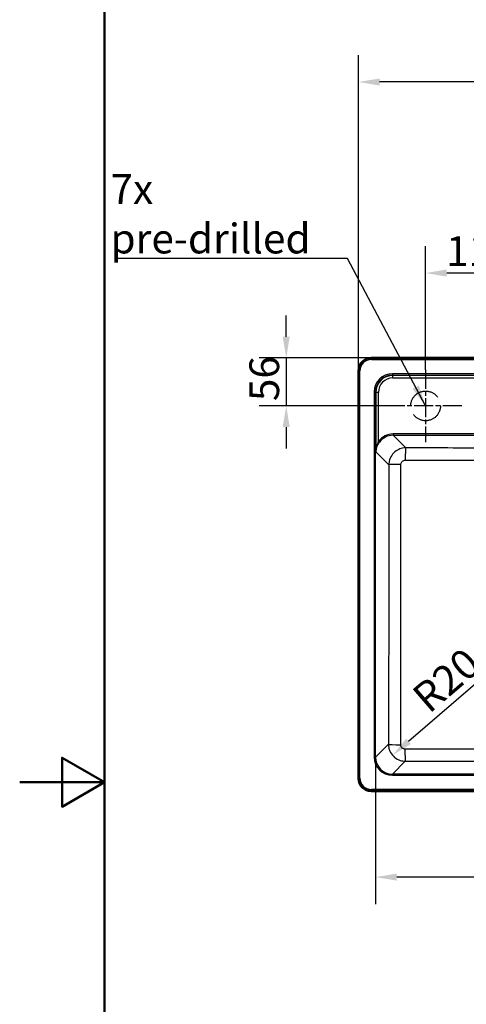
# Model space of a CAD drawing. Units: millimetres. Extents: x 0 to 2100, y 0 to 2970.
# Drawn here: x 0 to 526, y 1224 to 2383 of the extents above; entities that cross this region are included whole.
import ezdxf

# ---------------------------------------------------------------- set-up
doc = ezdxf.new("R2010")
doc.units = ezdxf.units.MM
doc.header["$LTSCALE"] = 10
doc.linetypes.add('CHAIN', pattern=[0.3543, 0.2362, -0.0295, 0.0591, -0.0295])
doc.linetypes.add('DASHED_SPACE', pattern=[0.2067, 0.1654, -0.0413])
for name, color, linetype, lineweight in [('Center Mark(ISO)', 7, 'Continuous', 25), ('Dimensions(ISO)', 7, 'Continuous', 25), ('Sketch Geometry(ISO)', 7, 'Continuous', 50), ('Symbols(ISO)', 7, 'Continuous', 25), ('Visible Edges(ISO)', 7, 'Continuous', 50), ('Visible Tangent Edges(ISO)', 7, 'Continuous', 25)]:
    doc.layers.add(name, color=color, linetype=linetype, lineweight=lineweight)
doc.styles.add('Text_3.5mm', font='arial.ttf', dxfattribs={"width": 0.9})
doc.dimstyles.new('KS-STANDARD', dxfattribs={"dimscale": 10, "dimtxt": 3.5, "dimasz": 2.5, "dimexe": 3.175, "dimexo": 0, "dimgap": 0.8, "dimtad": 1, "dimdec": 1, "dimrnd": 1e-08, "dimtxsty": 'Text_3.5mm', "dimcen": 0.09, "dimdle": 10, "dimclrd": 7, "dimclre": 7, "dimclrt": 7, "dimadec": 0, "dimazin": 2, "dimtfac": 0.714286, "dimtdec": 4, "dimtmove": 0, "dimatfit": 3, "dimfxl": 1, "dimtolj": 1, "dimlwd": 25, "dimlwe": 25, "dimarcsym": 0})
doc.dimstyles.new('KS-STANDARD$7', dxfattribs={"dimscale": 10, "dimtxt": 3.5, "dimasz": 2.5, "dimexe": 3.175, "dimexo": 0, "dimgap": 0.8, "dimtad": 1, "dimdec": 1, "dimrnd": 1e-08, "dimtxsty": 'Text_3.5mm', "dimcen": 0.09, "dimdle": 10, "dimclrd": 7, "dimclre": 7, "dimclrt": 7, "dimadec": 0, "dimazin": 2, "dimtfac": 0.714286, "dimtdec": 4, "dimtmove": 0, "dimatfit": 3, "dimfxl": 1, "dimtolj": 1, "dimlwd": 25, "dimlwe": 25, "dimarcsym": 0})

# ---------------------------------------------------------------- blocks, each defined once
blk = doc.blocks.new('*D7')
at = {"layer": 'Defpoints', "color": 0, "linetype": 'Continuous', "transparency": 16777216}
for p in [(419, 1514.6), (765.1, 1517.3), (419, 1373.3)]:
    blk.add_point(p, dxfattribs=at)
at = {"layer": 'Dimensions(ISO)', "color": 7, "linetype": 'Continuous', "lineweight": 25, "transparency": 16777216}
for p, q in [((419, 1514.6), (419, 1341.6)), ((765.1, 1517.3), (765.1, 1341.6)), ((740.1, 1373.3), (444, 1373.3))]:
    blk.add_line(p, q, dxfattribs=at)
at = {"layer": 'Dimensions(ISO)', "color": 7, "linetype": 'Continuous', "transparency": 16777216}
for points in [[(444, 1377.5), (444, 1369.2), (419, 1373.3)], [(740.1, 1377.5), (740.1, 1369.2), (765.1, 1373.3)]]:
    blk.add_solid(points, dxfattribs=at)
at = {"layer": 'Dimensions(ISO)', "color": 7, "linetype": 'Continuous', "lineweight": 25, "transparency": 16777216, "insert": (549, 1399.2), "char_height": 35, "attachment_point": 4, "style": 'Text_3.5mm'}
blk.add_mtext('\\A1;\\fArial Narrow|b0|i0;{\\H26.6000;~}\\fArial|b0|i0;346', dxfattribs=at)
blk = doc.blocks.new('*D9')
at = {"layer": 'Defpoints', "color": 0, "linetype": 'Continuous', "transparency": 16777216}
for p in [(398.9, 2309.6), (398.9, 1969.6), (1158.9, 1969.6)]:
    blk.add_point(p, dxfattribs=at)
at = {"layer": 'Dimensions(ISO)', "color": 7, "linetype": 'Continuous', "lineweight": 25, "transparency": 16777216}
for p, q in [((398.9, 1969.6), (398.9, 2341.3)), ((1158.9, 1969.6), (1158.9, 2341.3)), ((1133.9, 2309.6), (423.9, 2309.6))]:
    blk.add_line(p, q, dxfattribs=at)
at = {"layer": 'Dimensions(ISO)', "color": 7, "linetype": 'Continuous', "transparency": 16777216}
for points in [[(423.9, 2313.7), (423.9, 2305.4), (398.9, 2309.6)], [(1133.9, 2313.7), (1133.9, 2305.4), (1158.9, 2309.6)]]:
    blk.add_solid(points, dxfattribs=at)
at = {"layer": 'Dimensions(ISO)', "color": 7, "linetype": 'Continuous', "lineweight": 25, "transparency": 16777216, "insert": (726.9, 2347.6), "char_height": 35, "attachment_point": 4, "style": 'Text_3.5mm'}
blk.add_mtext('\\A1;760{\\H25.000001;\\S+3^ -0;}', dxfattribs=at)
blk = doc.blocks.new('*D10')
at = {"layer": 'Defpoints', "color": 0, "linetype": 'Continuous', "transparency": 16777216}
for p in [(454.2, 1529.9), (439, 1516.8)]:
    blk.add_point(p, dxfattribs=at)
at = {"layer": 'Dimensions(ISO)', "color": 7, "linetype": 'Continuous', "lineweight": 25, "transparency": 16777216}
blk.add_line((550.6, 1612.7), (458, 1533.1), dxfattribs=at)
at = {"layer": 'Dimensions(ISO)', "color": 7, "linetype": 'Continuous', "transparency": 16777216}
blk.add_solid([(455.2, 1536.3), (460.7, 1530), (439, 1516.8)], dxfattribs=at)
at = {"layer": 'Dimensions(ISO)', "color": 7, "linetype": 'Continuous', "lineweight": 25, "transparency": 16777216, "insert": (470.7, 1578.1), "char_height": 35, "attachment_point": 4, "rotation": 40.6709, "style": 'Text_3.5mm'}
blk.add_mtext('\\A1;R20', dxfattribs=at)
blk = doc.blocks.new('*D15')
at = {"layer": 'Defpoints', "color": 0, "linetype": 'Continuous', "transparency": 16777216}
for p in [(478, 2084.6), (478, 1970.7), (593, 1970.7)]:
    blk.add_point(p, dxfattribs=at)
at = {"layer": 'Dimensions(ISO)', "color": 7, "linetype": 'Continuous', "lineweight": 25, "transparency": 16777216}
for p, q in [((478, 1970.7), (478, 2116.4)), ((593, 1970.7), (593, 2116.4)), ((568, 2084.6), (503, 2084.6))]:
    blk.add_line(p, q, dxfattribs=at)
at = {"layer": 'Dimensions(ISO)', "color": 7, "linetype": 'Continuous', "transparency": 16777216}
for points in [[(503, 2088.8), (503, 2080.4), (478, 2084.6)], [(568, 2088.8), (568, 2080.4), (593, 2084.6)]]:
    blk.add_solid(points, dxfattribs=at)
at = {"layer": 'Dimensions(ISO)', "color": 7, "linetype": 'Continuous', "lineweight": 25, "transparency": 16777216, "insert": (502.1, 2110.5), "char_height": 35, "attachment_point": 4, "style": 'Text_3.5mm'}
blk.add_mtext('\\A1;115', dxfattribs=at)
blk = doc.blocks.new('*D18')
at = {"layer": 'Defpoints', "color": 0, "linetype": 'Continuous', "transparency": 16777216}
for p in [(413.9, 1984.6), (313.9, 1928.2), (435.5, 1928.2)]:
    blk.add_point(p, dxfattribs=at)
at = {"layer": 'Dimensions(ISO)', "color": 7, "linetype": 'Continuous', "lineweight": 25, "transparency": 16777216}
for p, q in [((313.9, 2009.6), (313.9, 2034.6)), ((413.9, 1984.6), (282.1, 1984.6)), ((313.9, 1984.6), (313.9, 1928.2)), ((435.5, 1928.2), (282.1, 1928.2)), ((313.9, 1903.2), (313.9, 1878.2))]:
    blk.add_line(p, q, dxfattribs=at)
at = {"layer": 'Dimensions(ISO)', "color": 7, "linetype": 'Continuous', "transparency": 16777216}
for points in [[(309.7, 2009.6), (318, 2009.6), (313.9, 1984.6)], [(309.7, 1903.2), (318, 1903.2), (313.9, 1928.2)]]:
    blk.add_solid(points, dxfattribs=at)
at = {"layer": 'Dimensions(ISO)', "color": 7, "linetype": 'Continuous', "lineweight": 25, "transparency": 16777216, "insert": (288, 1933.8), "char_height": 35, "attachment_point": 4, "rotation": 90, "style": 'Text_3.5mm'}
blk.add_mtext('\\A1;56', dxfattribs=at)
blk = doc.blocks.new('Borders Default Border')
at = {"layer": 'Sketch Geometry(ISO)', "flags": 128}
for points in [[(10, 10), (10, 287), (200, 287), (200, 10), (10, 10)], [(0, 148.5), (10, 148.5), (5, 151.39), (5, 145.61), (10, 148.5)]]:
    blk.add_lwpolyline(points, dxfattribs=at)

msp = doc.modelspace()

# ---------------------------------------------------------------- linework, layer by layer
at = {"layer": 'Center Mark(ISO)', "linetype": 'CHAIN', "ltscale": 9.445163}
for p, q in [((478.021, 1970.665), (478.021, 1885.665)), ((520.521, 1928.165), (435.521, 1928.165))]:
    msp.add_line(p, q, dxfattribs=at)
at = {"layer": 'Sketch Geometry(ISO)', "linetype": 'DASHED_SPACE', "lineweight": 25, "ltscale": 26.597906}
msp.add_circle((478.021, 1928.165), 17.5, dxfattribs=at)
at = {"layer": 'Visible Edges(ISO)'}
for p, q in [((1143.944, 1984.604), (413.871, 1984.604)), ((398.908, 1969.641), (398.908, 1489.568)), ((413.871, 1474.604), (1143.944, 1474.604))]:
    msp.add_line(p, q, dxfattribs=at)
for centre, major_axis in [((413.944, 1969.568), (-10.658, 10.658)), ((413.944, 1489.641), (-10.658, -10.658))]:
    msp.add_ellipse(centre, major_axis=major_axis, ratio=0.99514582, start_param=5.50022014, end_param=7.06615048, dxfattribs=at)
at = {"layer": 'Visible Tangent Edges(ISO)'}
for p, q in [((414.193, 1984.282), (413.871, 1984.604)), ((1143.622, 1984.282), (414.193, 1984.282)), ((414.193, 1984.282), (414.193, 1982.786)), ((414.193, 1982.786), (1143.622, 1982.786)), ((398.908, 1969.641), (399.23, 1969.319)), ((399.23, 1969.319), (399.23, 1489.89)), ((400.726, 1969.319), (399.23, 1969.319)), ((400.726, 1489.89), (400.726, 1969.319)), ((438.951, 1965.979), (438.951, 1964.485)), ((1118.864, 1965.979), (438.951, 1965.979)), ((439.382, 1964.054), (438.951, 1964.485)), ((438.951, 1964.485), (1118.864, 1964.485)), ((439.382, 1961.092), (439.382, 1964.054)), ((1118.433, 1964.054), (439.382, 1964.054)), ((439.382, 1961.092), (1118.433, 1961.092)), ((417.533, 1944.561), (419.027, 1944.561)), ((417.533, 1944.561), (417.533, 1514.648)), ((419.027, 1514.648), (419.027, 1944.561)), ((419.027, 1944.561), (419.471, 1944.117)), ((419.471, 1944.117), (419.525, 1874.064)), ((422.504, 1886.357), (422.46, 1944.143)), ((439.792, 1895.125), (439.792, 1893.644)), ((1118.023, 1895.125), (439.792, 1895.125)), ((454.652, 1878.784), (439.792, 1893.644)), ((439.792, 1893.644), (1118.023, 1893.644)), ((419.525, 1874.064), (434.72, 1858.869)), ((434.157, 1529.778), (419.027, 1514.648)), ((417.533, 1514.648), (419.027, 1514.648)), ((438.951, 1494.724), (454.073, 1509.845)), ((399.23, 1489.89), (398.908, 1489.568)), ((399.23, 1489.89), (400.726, 1489.89)), ((1118.864, 1494.724), (438.951, 1494.724)), ((438.951, 1493.23), (438.951, 1494.724)), ((438.951, 1493.23), (1118.864, 1493.23)), ((413.871, 1474.604), (414.193, 1474.926)), ((1143.622, 1476.423), (414.193, 1476.423)), ((414.193, 1474.926), (414.193, 1476.423)), ((414.193, 1474.926), (1143.622, 1474.926))]:
    msp.add_line(p, q, dxfattribs=at)
for centre, major_axis, ratio, start_param, end_param in [((414.259, 1969.253), (-10.648, 10.648), 0.99611053, 5.50022014, 7.06615048), ((414.259, 1969.253), (-9.593, 9.593), 0.99514582, 5.50022014, 7.06615048), ((439.115, 1944.397), (-15.319, 15.319), 0.99243251, 5.50158524, 7.06478537), ((439.115, 1944.397), (-14.266, 14.266), 0.99131151, 5.50158524, 7.06478537), ((439.525, 1943.987), (-13.442, 14.971), 0.99400035, 5.55565354, 7.11885367), ((439.525, 1944.014), (-11.562, 12.657), 0.99164052, 5.54715821, 7.11035834), ((422.46, 1944.117), (-3, -0.002), 0.00872653, 4.71238232, 6.19591551), ((439.972, 1873.527), (-14.622, 16.008), 0.99164052, 5.54715821, 6.48190693), ((439.972, 1873.54), (-13.658, 14.872), 0.99046423, 5.54450058, 6.47924929), ((422.504, 1886.37), (1.212, -0.884), 0.00705015, 4.71753187, 6.16152826), ((454.652, 1863.841), (0.059, 15), 0.04462634, 0.08735371, 1.54342443), ((449.663, 1858.869), (-15, -0.034), 0.02579406, 4.75795801, 6.19588973), ((449.1, 1529.778), (-15, 0.06), 0.04540482, 0.08735679, 1.54473855), ((454.073, 1524.788), (0.033, -15), 0.02528985, 4.75823974, 6.19589085), ((439.115, 1514.812), (-15.319, -15.319), 0.99243251, 5.50158524, 7.06478537), ((439.115, 1514.812), (-14.266, -14.266), 0.99131151, 5.50158524, 7.06478537), ((414.259, 1489.956), (-10.648, -10.648), 0.99611053, 5.50022014, 7.06615048), ((414.259, 1489.956), (-9.593, -9.593), 0.99514582, 5.50022014, 7.06615048)]:
    msp.add_ellipse(centre, major_axis=major_axis, ratio=ratio, start_param=start_param, end_param=end_param, dxfattribs=at)
for points, knots in [([(422.504, 1886.357), (422.069, 1885.462), (421.67, 1884.522), (421.157, 1883.111), (421.004, 1882.655), (420.536, 1881.142), (420.268, 1880.064), (419.747, 1877.352), (419.569, 1875.706), (419.525, 1874.064)], [-1.39292393, -1.39292393, -1.39292393, -1.39292393, -1.06074415, -1.06074415, -0.90440297, -0.90440297, -0.54228036, -0.54228036, 0.00184151, 0.00184151, 0.00184151, 0.00184151]), ([(419.525, 1874.064), (419.59, 1875.589), (419.844, 1877.119), (420.577, 1879.64), (420.954, 1880.642), (421.609, 1882.048), (421.824, 1882.472), (422.541, 1883.784), (423.099, 1884.659), (423.706, 1885.491)], [-0.00184151, -0.00184151, -0.00184151, -0.00184151, 0.54228036, 0.54228036, 0.90440297, 0.90440297, 1.06074415, 1.06074415, 1.39292393, 1.39292393, 1.39292393, 1.39292393]), ([(454.652, 1878.784), (453.356, 1878.778), (452.058, 1878.646), (448.744, 1877.976), (446.764, 1877.242), (442.758, 1874.992), (440.804, 1873.349), (437.61, 1869.429), (436.383, 1867.144), (435.035, 1862.824), (434.73, 1860.844), (434.72, 1858.869)], [0, 0, 0, 0, 0.098138882, 0.098138882, 0.255161092, 0.255161092, 0.443313744, 0.443313744, 0.634434363, 0.634434363, 0.783760642, 0.783760642, 0.783760642, 0.783760642]), ([(731.39, 1878.784), (711.017, 1878.705), (690.643, 1878.629), (657.609, 1878.527), (644.953, 1878.493), (619.205, 1878.444), (606.113, 1878.429), (572.132, 1878.429), (551.246, 1878.467), (512.81, 1878.572), (495.257, 1878.632), (470.021, 1878.725), (462.336, 1878.754), (454.652, 1878.784)], [-27.68811682, -27.68811682, -27.68811682, -27.68811682, -21.57028773, -21.57028773, -17.77181711, -17.77181711, -13.84405841, -13.84405841, -7.57761506, -7.57761506, -2.3077005, -2.3077005, 0, 0, 0, 0]), ([(434.72, 1858.869), (434.767, 1837.992), (434.8, 1817.111), (434.824, 1774.489), (434.813, 1752.748), (434.764, 1718.763), (434.741, 1706.516), (434.634, 1660.636), (434.523, 1627.013), (434.324, 1572.187), (434.242, 1550.982), (434.157, 1529.778)], [-32.92370213, -32.92370213, -32.92370213, -32.92370213, -26.65871728, -26.65871728, -20.13672926, -20.13672926, -16.46185106, -16.46185106, -6.36778612, -6.36778612, 0, 0, 0, 0]), ([(448.707, 1529.099), (448.766, 1550.317), (448.819, 1571.541), (448.929, 1626.435), (448.969, 1660.121), (448.981, 1706.163), (448.981, 1718.46), (448.977, 1752.604), (448.974, 1774.471), (448.978, 1817.321), (448.983, 1838.302), (448.978, 1859.253)], [0, 0, 0, 0, 6.36778612, 6.36778612, 16.46185106, 16.46185106, 20.13672926, 20.13672926, 26.65871728, 26.65871728, 32.92370213, 32.92370213, 32.92370213, 32.92370213]), ([(448.978, 1859.253), (448.978, 1859.753), (449.053, 1860.253), (449.387, 1861.342), (449.694, 1861.918), (450.495, 1862.903), (450.986, 1863.315), (451.995, 1863.878), (452.493, 1864.06), (453.329, 1864.224), (453.657, 1864.255), (453.984, 1864.255)], [-0.783760642, -0.783760642, -0.783760642, -0.783760642, -0.634434363, -0.634434363, -0.443313744, -0.443313744, -0.255161092, -0.255161092, -0.098138882, -0.098138882, 0, 0, 0, 0]), ([(453.984, 1864.255), (461.679, 1864.241), (469.376, 1864.23), (494.661, 1864.202), (512.262, 1864.2), (550.882, 1864.231), (571.94, 1864.271), (606.234, 1864.271), (619.444, 1864.255), (645.369, 1864.223), (658.088, 1864.209), (691.246, 1864.2), (711.658, 1864.219), (732.057, 1864.255)], [0, 0, 0, 0, 2.3077005, 2.3077005, 7.57761506, 7.57761506, 13.84405841, 13.84405841, 17.77181711, 17.77181711, 21.57028773, 21.57028773, 27.68811682, 27.68811682, 27.68811682, 27.68811682]), ([(434.157, 1529.778), (434.164, 1528.482), (434.296, 1527.184), (434.966, 1523.869), (435.7, 1521.888), (437.951, 1517.882), (439.595, 1515.927), (443.517, 1512.733), (445.802, 1511.507), (450.121, 1510.161), (452.099, 1509.856), (454.073, 1509.845)], [0, 0, 0, 0, 0.098171856, 0.098171856, 0.255246825, 0.255246825, 0.44346795, 0.44346795, 0.634601449, 0.634601449, 0.783776267, 0.783776267, 0.783776267, 0.783776267]), ([(453.695, 1524.1), (453.197, 1524.1), (452.699, 1524.173), (451.611, 1524.506), (451.037, 1524.812), (450.053, 1525.612), (449.642, 1526.103), (449.081, 1527.11), (448.9, 1527.609), (448.737, 1528.444), (448.706, 1528.772), (448.707, 1529.099)], [-0.783776267, -0.783776267, -0.783776267, -0.783776267, -0.634601449, -0.634601449, -0.44346795, -0.44346795, -0.255246825, -0.255246825, -0.098171856, -0.098171856, 0, 0, 0, 0]), ([(732.346, 1524.1), (685.943, 1524.15), (639.486, 1524.167), (546.555, 1524.167), (500.098, 1524.15), (453.695, 1524.1)], [0, 0, 0, 0, 13.89645641, 13.89645641, 27.79291281, 27.79291281, 27.79291281, 27.79291281]), ([(454.073, 1509.845), (500.379, 1509.948), (546.699, 1510.009), (639.342, 1510.009), (685.662, 1509.948), (731.969, 1509.845)], [-27.79291281, -27.79291281, -27.79291281, -27.79291281, -13.89645641, -13.89645641, 0, 0, 0, 0])]:
    msp.add_open_spline(points, degree=3, knots=knots, dxfattribs=at)

# ---------------------------------------------------------------- block references
at = {"xscale": 10, "yscale": 10, "zscale": 10}
msp.add_blockref('Borders Default Border', (0, 0), dxfattribs=at)

# ---------------------------------------------------------------- texts
at = {"layer": 'Symbols(ISO)', "color": 7, "insert": (106.964, 2107.717), "char_height": 35, "width": 254.23019, "attachment_point": 7, "style": 'Text_3.5mm'}
msp.add_mtext('\\fArial|b0|i0;7x pre-drilled', dxfattribs=at)

# ---------------------------------------------------------------- dimensions: what is measured, and where the dimension line sits
at = {"layer": 'Dimensions(ISO)', "color": 7, "linetype": 'Continuous', "lineweight": 25}
dim = msp.add_linear_dim(base=(398.908, 2309.568), p1=(1158.908, 1969.641), p2=(398.908, 1969.641), dimstyle='KS-STANDARD', override={"dimgap": 0.8, "dimdec": 1, "dimtol": 1, "dimlim": 0, "dimtp": 3, "dimtm": 1e-09, "dimtdec": 4, "dimtofl": 0, "dimatfit": 1}, dxfattribs=at)
dim.commit()
dim.dimension.update_dxf_attribs({"geometry": '*D9', "text_midpoint": (778.908, 2309.568), "dimtype": 160})
for base, p1, p2, angle, override, picture, middle in [((478.021, 2084.604), (593.021, 1970.665), (478.021, 1970.665), 180, {"dimgap": 0.8, "dimdec": 0, "dimtol": 0, "dimlim": 0, "dimtp": 0, "dimtm": 0, "dimtdec": 0, "dimtofl": 0, "dimatfit": 1}, '*D15', (535.521, 2084.604)), ((313.871, 1928.165), (413.871, 1984.604), (435.521, 1928.165), 90, {"dimgap": 0.8, "dimdec": 0, "dimtol": 0, "dimlim": 0, "dimtp": 0, "dimtm": 0, "dimtdec": 0, "dimtofl": 1, "dimatfit": 1}, '*D18', (313.871, 1956.385))]:
    dim = msp.add_linear_dim(base=base, p1=p1, p2=p2, angle=angle, dimstyle='KS-STANDARD', override=override, dxfattribs=at)
    dim.commit()
    dim.dimension.update_dxf_attribs({"geometry": picture, "text_midpoint": middle, "dimtype": 160})
dim = msp.add_radius_dim(center=(454.191, 1529.879), mpoint=(438.996, 1516.823), dimstyle='KS-STANDARD', override={"dimgap": 0.8, "dimdec": 1, "dimlfac": 1, "dimcen": 0, "dimtol": 0, "dimlim": 0, "dimtp": 0, "dimtm": 0, "dimtdec": 4, "dimtofl": 0}, dxfattribs=at)
dim.commit()
dim.dimension.update_dxf_attribs({"geometry": '*D10', "text_midpoint": (516.025, 1583.01), "dimtype": 164})
dim = msp.add_linear_dim(base=(419.027, 1373.336), p1=(765.136, 1517.273), p2=(419.027, 1514.648), angle=180, text='\\fArial Narrow|b0|i0;{\\H26.6000;~}\\fArial|b0|i0;<>', dimstyle='KS-STANDARD', override={"dimgap": 0.8, "dimdec": 0, "dimtol": 0, "dimlim": 0, "dimtp": 0, "dimtm": 0, "dimtdec": 0, "dimtofl": 0, "dimatfit": 1}, dxfattribs=at)
dim.commit()
dim.dimension.update_dxf_attribs({"geometry": '*D7', "text_midpoint": (592.082, 1373.336), "dimtype": 160})

# ---------------------------------------------------------------- leaders
at = {"layer": 'Symbols(ISO)', "color": 7, "linetype": 'Continuous', "lineweight": 25, "annotation_type": 0, "has_hookline": 1, "hookline_direction": 1, "text_width": 249.099}
msp.add_leader([(478.021, 1928.165), (386.194, 2101.883), (361.194, 2101.883)], dimstyle='KS-STANDARD$7', override={"dimgap": 0, "dimtad": 1}, dxfattribs=at)

doc.saveas('drawing.dxf')
